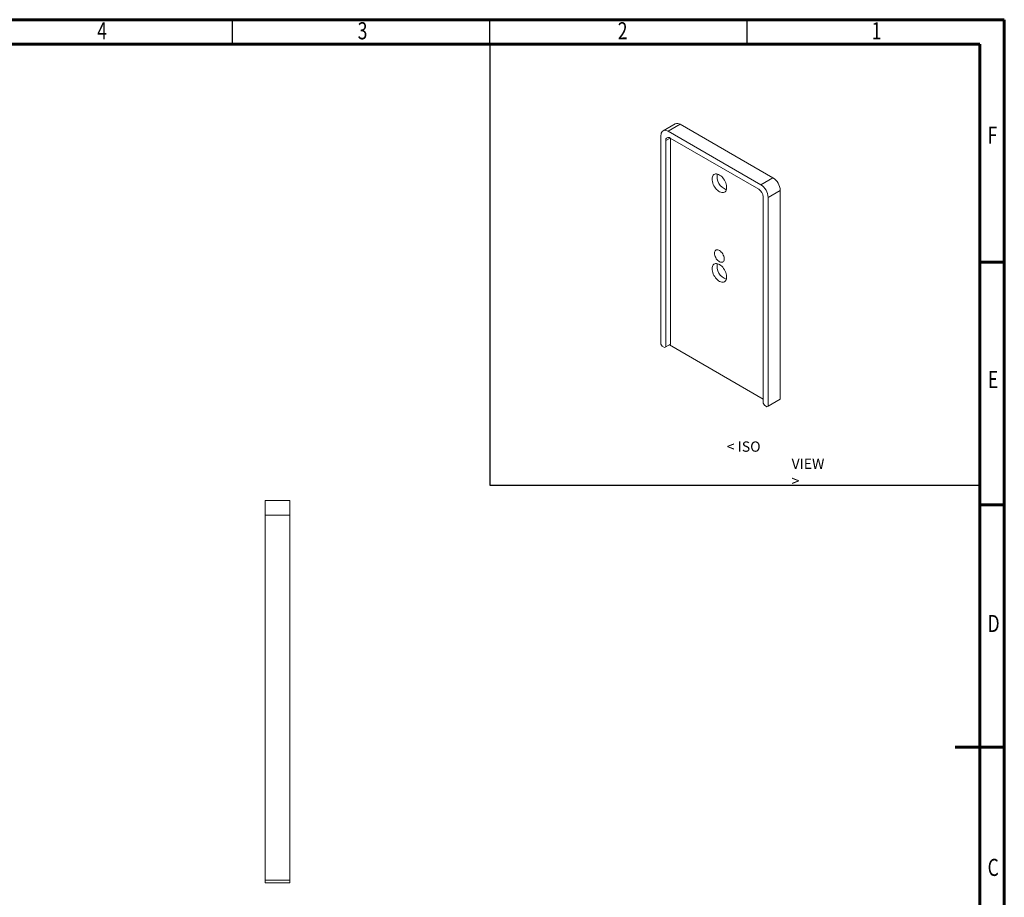
# Model space of a CAD drawing. Units: millimetres. Extents: x -480 to -60, y 0 to 297.
# Drawn here: x -261 to -60, y 118 to 297 of the extents above; entities that cross this region are included whole.
import ezdxf

# ---------------------------------------------------------------- set-up
doc = ezdxf.new("R2010")
doc.units = ezdxf.units.MM
doc.styles.add('SLDTEXTSTYLE0', font='TXT', dxfattribs={"width": 0.75})
doc.styles.add('SLDTEXTSTYLE1', font='TXT', dxfattribs={"width": 0.75, "bigfont": 'bigfont'})

msp = doc.modelspace()

# ---------------------------------------------------------------- linework, layer by layer
at = {"color": 7, "linetype": 'Continuous', "lineweight": 60}
for p, q in [((-480.117, 297), (-60.117, 297)), ((-60.117, 297), (-60.117, 0)), ((-475.117, 292), (-65.117, 292)), ((-65.117, 292), (-65.117, 5)), ((-65.117, 247.5), (-60.117, 247.5)), ((-65.117, 198), (-60.117, 198)), ((-60.117, 148.5), (-70.117, 148.5))]:
    msp.add_line(p, q, dxfattribs=at)
at = {"color": 7, "linetype": 'Continuous', "lineweight": 30}
for p, q in [((-217.617, 292), (-217.617, 297)), ((-165.117, 292), (-165.117, 297)), ((-112.617, 292), (-112.617, 297))]:
    msp.add_line(p, q, dxfattribs=at)
for p, q in [((-165.117, 292), (-165.117, 202)), ((-165.117, 292), (-65.117, 292)), ((-65.117, 292), (-65.117, 202)), ((-165.117, 202), (-65.117, 202))]:
    msp.add_line(p, q)
at = {"color": 7, "linetype": 'Continuous', "lineweight": 15}
for p, q in [((-127.295, 275.751), (-129.77, 274.322)), ((-126.245, 275.647), (-128.72, 274.218)), ((-126.245, 275.647), (-107.337, 264.732)), ((-130.205, 273.361), (-130.205, 230.778)), ((-109.812, 263.303), (-128.72, 274.218)), ((-129.215, 230.207), (-129.215, 272.332)), ((-128.324, 272.847), (-110.208, 262.389)), ((-128.225, 272.79), (-128.225, 230.778)), ((-109.812, 263.303), (-107.337, 264.732)), ((-105.853, 262.16), (-108.327, 260.731)), ((-105.853, 262.16), (-105.853, 219.577)), ((-109.317, 260.845), (-109.317, 218.72)), ((-108.327, 218.148), (-108.327, 260.731)), ((-130.205, 230.778), (-129.958, 230.35)), ((-129.463, 230.064), (-129.958, 230.35)), ((-128.473, 230.635), (-129.463, 230.064)), ((-129.463, 230.064), (-129.215, 230.207)), ((-129.215, 230.207), (-128.225, 230.778)), ((-128.225, 230.778), (-128.473, 230.635)), ((-128.473, 230.635), (-109.317, 219.577)), ((-106.1, 219.434), (-108.575, 218.006)), ((-108.327, 218.148), (-105.853, 219.577)), ((-105.853, 219.577), (-106.1, 219.434)), ((-109.317, 218.72), (-109.07, 218.291)), ((-108.575, 218.006), (-109.07, 218.291)), ((-108.575, 218.006), (-108.327, 218.148)), ((-210.954, 198.847), (-205.954, 198.847)), ((-210.954, 195.847), (-210.954, 198.847)), ((-205.954, 198.847), (-205.954, 195.847)), ((-210.954, 121.347), (-210.954, 195.847)), ((-205.954, 195.847), (-210.954, 195.847)), ((-205.954, 195.847), (-205.954, 121.347)), ((-210.954, 121.347), (-205.954, 121.347)), ((-210.954, 120.847), (-210.954, 121.347)), ((-205.954, 120.847), (-210.954, 120.847)), ((-205.954, 121.347), (-205.954, 120.847))]:
    msp.add_line(p, q, dxfattribs=at)
at = {"color": 8, "linetype": 'Continuous', "lineweight": 15}
msp.add_line((-128.324, 272.847), (-129.215, 272.332), dxfattribs=at)
at = {"color": 7, "linetype": 'Continuous', "lineweight": 15, "flags": 128}
for points in [[(-128.72, 274.218), (-128.953, 274.331), (-129.179, 274.399), (-129.395, 274.421), (-129.593, 274.395), (-129.77, 274.322), (-129.922, 274.205), (-130.043, 274.046), (-130.133, 273.849), (-130.187, 273.619), (-130.205, 273.361)], [(-119.761, 264.474), (-119.745, 264.714), (-119.698, 264.931), (-119.621, 265.12), (-119.515, 265.278), (-119.382, 265.399), (-119.226, 265.483), (-119.05, 265.527), (-118.857, 265.53), (-118.652, 265.492), (-118.439, 265.415), (-118.222, 265.299), (-118.007, 265.147), (-117.797, 264.963), (-117.597, 264.749), (-117.412, 264.512), (-117.246, 264.256), (-117.101, 263.986), (-116.981, 263.708), (-116.889, 263.428), (-116.827, 263.153), (-116.795, 262.887), (-116.795, 262.636), (-116.827, 262.407), (-116.889, 262.203), (-116.981, 262.03), (-117.101, 261.89), (-117.246, 261.787), (-117.412, 261.723), (-117.597, 261.7), (-117.797, 261.717), (-118.007, 261.775), (-118.222, 261.872), (-118.439, 262.006), (-118.652, 262.174), (-118.857, 262.374), (-119.05, 262.599), (-119.226, 262.847), (-119.382, 263.111), (-119.515, 263.385), (-119.621, 263.665), (-119.698, 263.943), (-119.745, 264.215), (-119.761, 264.474)], [(-119.266, 249.327), (-119.25, 249.114), (-119.203, 248.889), (-119.126, 248.66), (-119.022, 248.434), (-118.894, 248.218), (-118.746, 248.02), (-118.582, 247.845), (-118.409, 247.699), (-118.232, 247.588), (-118.056, 247.514), (-117.887, 247.48), (-117.731, 247.487), (-117.592, 247.534), (-117.476, 247.621), (-117.384, 247.745), (-117.322, 247.9), (-117.29, 248.084), (-117.29, 248.289), (-117.322, 248.509), (-117.384, 248.737), (-117.476, 248.965), (-117.592, 249.187), (-117.731, 249.395), (-117.887, 249.582), (-118.056, 249.743), (-118.232, 249.872), (-118.409, 249.965), (-118.582, 250.019), (-118.746, 250.033), (-118.894, 250.005), (-119.022, 249.938), (-119.126, 249.832), (-119.203, 249.692), (-119.25, 249.522), (-119.266, 249.327)], [(-119.761, 246.183), (-119.745, 246.424), (-119.698, 246.641), (-119.621, 246.83), (-119.515, 246.987), (-119.382, 247.109), (-119.226, 247.192), (-119.05, 247.236), (-118.857, 247.239), (-118.652, 247.202), (-118.439, 247.124), (-118.222, 247.008), (-118.007, 246.856), (-117.797, 246.672), (-117.597, 246.459), (-117.412, 246.222), (-117.246, 245.965), (-117.101, 245.695), (-116.981, 245.418), (-116.889, 245.138), (-116.827, 244.862), (-116.795, 244.596), (-116.795, 244.346), (-116.827, 244.116), (-116.889, 243.913), (-116.981, 243.739), (-117.101, 243.599), (-117.246, 243.497), (-117.412, 243.433), (-117.597, 243.409), (-117.797, 243.426), (-118.007, 243.484), (-118.222, 243.581), (-118.439, 243.715), (-118.652, 243.884), (-118.857, 244.083), (-119.05, 244.309), (-119.226, 244.556), (-119.382, 244.82), (-119.515, 245.095), (-119.621, 245.374), (-119.698, 245.653), (-119.745, 245.924), (-119.761, 246.183)]]:
    msp.add_lwpolyline(points, dxfattribs=at)
at = {"color": 7, "linetype": 'Continuous', "lineweight": 15}
for centre, radius, start, end in [((-126.862, 274.77), 1.072, 54.87485, 113.81469), ((-128.672, 272.42), 0.55, 50.79671, 189.21404), ((-115.858, 265.013), 2.892, 170.17206, 249.82257), ((-111.528, 260.598), 3.204, 2.38686, 57.61314), ((-109.053, 262.026), 3.204, 2.38686, 57.61314), ((-111.252, 260.757), 1.936, 2.60548, 57.39452), ((-115.858, 246.722), 2.892, 170.17206, 249.82257)]:
    msp.add_arc(centre, radius, start, end, dxfattribs=at)

# ---------------------------------------------------------------- texts
at = {"color": 7, "style": 'SLDTEXTSTYLE0', "width": 0.75}
for s, p in [('4', (-245.258, 292.992)), ('3', (-192.096, 292.992)), ('2', (-139.019, 292.992)), ('1', (-87.193, 292.992)), ('F', (-63.529, 271.682)), ('E', (-63.486, 221.809)), ('D', (-63.532, 172.017)), ('C', (-63.529, 122.236))]:
    msp.add_text(s, height=3.5, dxfattribs=at).set_placement(p)
at = {"color": 7, "linetype": 'Continuous', "lineweight": 0, "insert": (-121.174, 210.921), "char_height": 2.1, "attachment_point": 1, "style": 'SLDTEXTSTYLE1'}
msp.add_mtext('\\pi-6.3,l8.4,t8.4;{\\Fromans|c129;< ISO VIEW >  }', dxfattribs=at)

doc.saveas('drawing.dxf')
